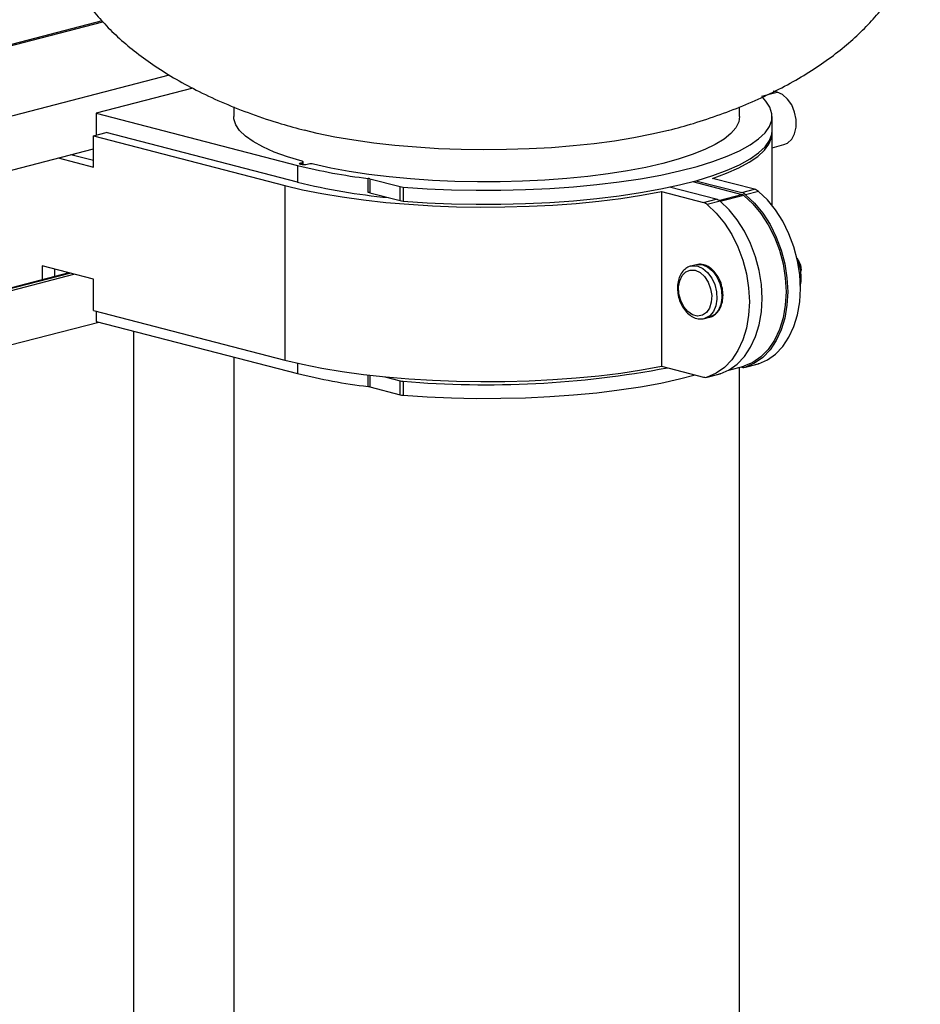
# Model space of a CAD drawing. Units: inches. Extents: x 0.1 to 22.1, y 0.1 to 17.1.
# Drawn here: x 4.2 to 4.8, y 7.1 to 7.8 of the extents above; entities that cross this region are included whole.
import ezdxf

# ---------------------------------------------------------------- set-up
doc = ezdxf.new("R2010")
doc.units = ezdxf.units.IN
doc.header["$MEASUREMENT"] = 0

msp = doc.modelspace()

# ---------------------------------------------------------------- linework, layer by layer
at = {"color": 7, "linetype": 'Continuous', "lineweight": 25}
for p, q in [((4.23649702, 7.78859604), (4.10776549, 7.75527787)), ((4.29939605, 7.74204572), (4.23248171, 7.72472701)), ((4.70359169, 7.73930147), (4.70071019, 7.74004725)), ((4.23248171, 7.72472701), (4.37178177, 7.6886735)), ((4.23248171, 7.72472701), (4.23248171, 7.709567)), ((4.32759652, 7.72913913), (4.32759652, 7.72253085)), ((4.67759657, 7.72253085), (4.67759657, 7.7291006)), ((4.70009651, 7.71287163), (4.70009651, 7.72253085)), ((4.23053723, 7.70906408), (4.23937604, 7.71135173)), ((4.37178177, 7.67708261), (4.23937604, 7.71135173)), ((4.70009651, 7.66096194), (4.70009651, 7.71093996)), ((4.23053723, 7.70906408), (4.36294296, 7.67479495)), ((4.23053723, 7.68747531), (4.23053723, 7.70906408)), ((4.70009658, 7.70091803), (4.70828974, 7.70303857)), ((4.00118296, 7.64076646), (4.23053727, 7.70012773)), ((4.23053723, 7.69205062), (4.2149336, 7.69608913)), ((4.21721322, 7.69549935), (4.21693508, 7.69660739)), ((4.20609479, 7.69380148), (4.23053723, 7.68747531)), ((4.37399149, 7.69038925), (4.37493839, 7.69063433)), ((4.37567069, 7.6890201), (4.37567069, 7.69109185)), ((4.37935783, 7.68949049), (4.37841094, 7.68924542)), ((4.42054655, 7.66995695), (4.42054655, 7.67961618)), ((4.42186446, 7.67937141), (4.44271305, 7.6739754)), ((4.42186446, 7.67937141), (4.42186446, 7.66971218)), ((4.64502099, 7.67745829), (4.67915944, 7.66862261)), ((4.64726345, 7.67807272), (4.67904433, 7.66984722)), ((4.68788318, 7.67213488), (4.65880451, 7.67966099)), ((4.36294296, 7.67479495), (4.36294296, 7.55405391)), ((4.42186446, 7.66971218), (4.44271305, 7.66431617)), ((4.44271305, 7.66431617), (4.44271305, 7.6739754)), ((4.44478505, 7.67365304), (4.44478505, 7.66399381)), ((4.62344919, 7.67051037), (4.65252786, 7.66298425)), ((4.62344919, 7.67051037), (4.62344919, 7.54976932)), ((4.66136667, 7.6652719), (4.62911238, 7.67361993)), ((4.67904433, 7.66984722), (4.68788318, 7.67213488)), ((4.69060895, 7.67068275), (4.6817701, 7.66839509)), ((4.65252786, 7.66298425), (4.66136667, 7.6652719)), ((4.66409244, 7.66381978), (4.65525363, 7.66153213)), ((4.71730823, 7.62441339), (4.71810504, 7.62251395)), ((4.71862358, 7.62222024), (4.71825421, 7.62288602)), ((4.21353467, 7.61431206), (3.99227545, 7.55704596)), ((4.23053723, 7.6099118), (4.19497533, 7.6191159)), ((4.19497533, 7.6191159), (4.19497533, 7.6095088)), ((4.20381413, 7.61179645), (4.20381413, 7.61682803)), ((4.64742017, 7.61995657), (4.64388465, 7.61904151)), ((4.64388465, 7.61904151), (4.64429798, 7.61913762)), ((4.23053723, 7.58832304), (4.23053723, 7.6099118)), ((4.72017737, 7.61017393), (4.71944652, 7.60998477)), ((4.72017737, 7.61017393), (4.72017737, 7.61141259)), ((4.23053723, 7.58832304), (4.36294296, 7.55405391)), ((4.23248171, 7.58782), (4.23248171, 7.58080418)), ((4.00118296, 7.52002587), (4.23424702, 7.58034729)), ((4.23248171, 7.58080418), (4.37178177, 7.54475067)), ((4.65328074, 7.58273772), (4.65681626, 7.58365278)), ((4.2583328, 7.57411309), (4.2583328, 6.53854395)), ((4.32759652, 7.55618648), (4.32759652, 6.46682722)), ((4.62344919, 7.54976932), (4.65252786, 7.54224321)), ((4.67003299, 7.54711626), (4.6804124, 7.54980265)), ((4.67759657, 6.46682722), (4.67759657, 7.54907409)), ((4.67838275, 7.5492774), (4.67904433, 7.54910617)), ((4.68047861, 7.54982088), (4.6804124, 7.54980265)), ((4.68155007, 7.5490846), (4.69038892, 7.55137227)), ((4.6817701, 7.54914734), (4.69060895, 7.551435)), ((4.69060895, 7.551435), (4.69038892, 7.55137227)), ((4.43215643, 7.54244405), (4.44271305, 7.5397118)), ((4.44271305, 7.53005257), (4.44271305, 7.5397118)), ((4.44478505, 7.53938944), (4.44478505, 7.52973021)), ((4.65503361, 7.54222164), (4.66387241, 7.54450929)), ((4.65525363, 7.54228437), (4.66409244, 7.54457202)), ((4.66409244, 7.54457202), (4.66387241, 7.54450929)), ((4.42186446, 7.53544858), (4.44271305, 7.53005257))]:
    msp.add_line(p, q, dxfattribs=at)
at = {"color": 8, "linetype": 'Continuous', "lineweight": 25}
for p, q in [((4.1077681, 7.75456788), (4.2370008, 7.78801576)), ((3.99648491, 7.67702935), (4.28308609, 7.7512072)), ((4.69262046, 7.7364619), (4.70359169, 7.73930147)), ((4.37399149, 7.69038925), (4.37399149, 7.68924549)), ((4.37493839, 7.68907757), (4.37493839, 7.69063433)), ((4.37178177, 7.6886735), (4.37178177, 7.67708261)), ((4.6631716, 7.66448465), (4.67915944, 7.66862261)), ((4.68047861, 7.66793257), (4.66421021, 7.663722)), ((3.99360341, 7.55703455), (4.21422092, 7.61413457)), ((3.99648491, 7.55628876), (4.21710242, 7.61338878)), ((4.37178177, 7.55190295), (4.37178177, 7.54475067)), ((4.67003652, 7.54711826), (4.68047861, 7.54982088)), ((4.42054655, 7.53569335), (4.42054655, 7.54370244)), ((4.42186446, 7.54354788), (4.42186446, 7.53544858))]:
    msp.add_line(p, q, dxfattribs=at)
at = {"color": 7, "linetype": 'Continuous', "lineweight": 25, "flags": 128}
for points in [[(4.70828974, 7.70303857), (4.71075964, 7.70409932), (4.71361161, 7.70673672), (4.71565175, 7.71054531), (4.71671496, 7.71521648), (4.71671496, 7.72037136), (4.71565175, 7.72559243), (4.71361161, 7.73045707), (4.71075964, 7.73457121), (4.70732691, 7.73760122), (4.70359169, 7.73930147)], [(4.44478505, 7.67365304), (4.46133507, 7.67254208), (4.47819431, 7.67180576), (4.4952364, 7.67144961), (4.51233367, 7.67147626), (4.52935801, 7.67188554), (4.54618182, 7.67267436), (4.56267887, 7.67383684), (4.57872574, 7.67536424), (4.59420201, 7.67724515), (4.60899174, 7.67946544), (4.62298412, 7.68200846), (4.63607437, 7.68485517), (4.64816421, 7.68798425), (4.659163, 7.69137225), (4.66898853, 7.69499375), (4.67756707, 7.69882161), (4.68483433, 7.70282717), (4.69073576, 7.7069804), (4.69522726, 7.71125015), (4.69827503, 7.71560448), (4.69985632, 7.72001069), (4.69995933, 7.7244358), (4.69858325, 7.72884662), (4.69573834, 7.73321011), (4.69334847, 7.73577863)], [(4.37499352, 7.69153467), (4.36479, 7.69461393), (4.3556918, 7.69791717), (4.34777205, 7.70141784), (4.34109426, 7.70508787), (4.33571203, 7.70889781), (4.33166842, 7.71281711), (4.32899592, 7.71681435), (4.32771608, 7.72085742), (4.32759652, 7.72253085)], [(4.67759657, 7.72253085), (4.67698253, 7.7187399), (4.67497147, 7.71471523), (4.67157666, 7.71075329), (4.66682539, 7.70688588), (4.66075554, 7.70314411), (4.65341614, 7.69955794), (4.64486605, 7.69615617), (4.63517381, 7.69296616), (4.62441712, 7.69001352), (4.61268266, 7.68732188), (4.60006437, 7.68491289), (4.58666358, 7.68280591), (4.57258798, 7.68101783), (4.55795046, 7.67956303), (4.54286848, 7.67845315), (4.52746331, 7.67769712), (4.51185856, 7.67730099), (4.49617936, 7.67726799), (4.48055179, 7.67759832), (4.46510112, 7.67828936), (4.4499514, 7.6793356), (4.43522439, 7.68072857), (4.4210382, 7.68245714), (4.40750678, 7.68450741), (4.39473869, 7.68686292), (4.38283648, 7.68950476)], [(4.62846155, 7.71291833), (4.61684508, 7.71016669), (4.60433439, 7.70769159), (4.59102756, 7.7055123), (4.57702858, 7.70364595), (4.56244714, 7.70210711), (4.54739715, 7.70090785), (4.53199663, 7.70005755), (4.51636595, 7.69956285), (4.50062759, 7.69942761), (4.48490453, 7.69965292), (4.46932003, 7.700237), (4.45399596, 7.70117529), (4.43905225, 7.70246042), (4.42460579, 7.70408237), (4.41076976, 7.70602842), (4.39765247, 7.70828333), (4.38535637, 7.71082949), (4.37666143, 7.71293647)], [(4.44478505, 7.66399381), (4.46133507, 7.66288285), (4.47819431, 7.66214653), (4.4952364, 7.66179038), (4.51233367, 7.66181703), (4.52935801, 7.66222631), (4.54618182, 7.66301513), (4.56267887, 7.66417761), (4.57872574, 7.66570501), (4.59420201, 7.66758592), (4.60899174, 7.66980621), (4.62298412, 7.67234923), (4.63607437, 7.67519594), (4.64816421, 7.67832502), (4.659163, 7.68171302), (4.66898853, 7.68533452), (4.67756707, 7.68916238), (4.68483433, 7.69316794), (4.69073576, 7.69732118), (4.69522726, 7.70159093), (4.69827503, 7.70594525), (4.69985632, 7.71035146), (4.70009651, 7.71287163)], [(4.65880451, 7.67966099), (4.66849355, 7.68320346), (4.67698656, 7.68694588), (4.68422225, 7.69086132), (4.69014865, 7.69492147), (4.69472287, 7.6990971), (4.69791197, 7.70335813), (4.699693, 7.70767381), (4.70006125, 7.71190589)], [(4.37841094, 7.68924542), (4.37739713, 7.68907008), (4.37620122, 7.68900852), (4.3750053, 7.6890701), (4.37399149, 7.68924542), (4.37331412, 7.68950781), (4.37307621, 7.68981734), (4.37331412, 7.69012684), (4.37399149, 7.69038925)], [(4.37493839, 7.69063433), (4.37524379, 7.69073025), (4.37547269, 7.69083953), (4.37561668, 7.69095809), (4.37567032, 7.69108162), (4.37563178, 7.69120551), (4.37550247, 7.69132519), (4.37528705, 7.69143628), (4.37499352, 7.69153467)], [(4.36294296, 7.67479495), (4.37529344, 7.67185899), (4.38856165, 7.66920479), (4.40265197, 7.6668515), (4.4174629, 7.66481604), (4.43288757, 7.6631131), (4.44881476, 7.66175496), (4.46512974, 7.66075143), (4.48171481, 7.66010971), (4.49845043, 7.65983447), (4.515216, 7.65992764), (4.53189047, 7.66038861), (4.54835379, 7.661214), (4.56448724, 7.6623979), (4.58017446, 7.66393177), (4.59530252, 7.66580449), (4.60976217, 7.66800266), (4.62344919, 7.67051037)], [(4.69060895, 7.551435), (4.69680072, 7.55411965), (4.70246648, 7.55813271), (4.70748428, 7.56338698), (4.71174592, 7.56976947), (4.71515949, 7.57714304), (4.71765179, 7.58534891), (4.71916891, 7.59420975), (4.71967833, 7.60353494), (4.71916891, 7.61312428), (4.71765179, 7.62277043), (4.71515949, 7.63226597), (4.71174592, 7.64140652), (4.70748428, 7.64999546), (4.70246648, 7.65784713), (4.69680072, 7.66479255), (4.69060895, 7.67068275)], [(4.66409244, 7.54457202), (4.67028421, 7.54725667), (4.67594998, 7.55126974), (4.68096777, 7.55652401), (4.68522942, 7.56290649), (4.68864298, 7.57028006), (4.69113529, 7.57848594), (4.69265241, 7.58734677), (4.69316182, 7.59667196), (4.69265241, 7.6062613), (4.69113529, 7.61590746), (4.68864298, 7.62540299), (4.68522942, 7.63454355), (4.68096777, 7.64313248), (4.67594998, 7.65098415), (4.67028421, 7.65792958), (4.66409244, 7.66381978)], [(4.68047861, 7.66793257), (4.68668597, 7.66216028), (4.69237364, 7.65531391), (4.69741633, 7.64754329), (4.70170286, 7.63901999), (4.70513899, 7.62993208), (4.70764889, 7.62047914), (4.70917729, 7.61086996), (4.70969052, 7.6013159), (4.70917729, 7.5920275), (4.70764889, 7.58320948), (4.70513899, 7.57505621), (4.70170286, 7.56774652), (4.69741633, 7.56144255), (4.69237364, 7.55628222), (4.68668597, 7.55237954), (4.68047861, 7.54982088)], [(4.6817701, 7.66839509), (4.68796187, 7.66250489), (4.69362763, 7.65555947), (4.69864543, 7.64770779), (4.70290708, 7.63911886), (4.70632064, 7.62997831), (4.70881294, 7.62048277), (4.71033006, 7.61083662), (4.71083948, 7.60124728), (4.71033006, 7.59192208), (4.70881294, 7.58306125), (4.70632064, 7.57485537), (4.70290708, 7.56748181), (4.69864543, 7.56109932), (4.69362763, 7.55584505), (4.68796187, 7.55183199), (4.6817701, 7.54914734)], [(4.65525363, 7.66153213), (4.6614454, 7.65564193), (4.66711117, 7.6486965), (4.67212897, 7.64084483), (4.67639061, 7.6322559), (4.67980417, 7.62311534), (4.68229648, 7.61361981), (4.6838136, 7.60397365), (4.68432301, 7.59438431), (4.6838136, 7.58505912), (4.68229648, 7.57619828), (4.67980417, 7.56799241), (4.67639061, 7.56061884), (4.67212897, 7.55423635), (4.66711117, 7.54898208), (4.6614454, 7.54496902), (4.65525363, 7.54228437)], [(4.71862358, 7.62222024), (4.71970629, 7.61957315), (4.72017737, 7.61621667)], [(4.64681493, 7.61612816), (4.65020194, 7.6145543), (4.65328779, 7.61172559), (4.65579868, 7.6078933), (4.6575111, 7.60339818), (4.6582734, 7.59863942), (4.65801736, 7.59403995), (4.65676607, 7.59000816), (4.65463052, 7.58690291), (4.65180054, 7.58499967), (4.64852752, 7.58446774), (4.64510234, 7.58535424), (4.64182949, 7.58758037), (4.63899951, 7.59094851), (4.63686396, 7.5951592), (4.63561266, 7.59983871), (4.63535663, 7.60457071), (4.63611876, 7.60893493), (4.63783135, 7.61254359), (4.64034224, 7.61507615), (4.64342808, 7.61630751), (4.64681493, 7.61612816)], [(4.64742017, 7.61995657), (4.64854121, 7.62017008), (4.65211821, 7.61991567)], [(4.36294296, 7.55405391), (4.37529344, 7.55111795), (4.38856165, 7.54846375), (4.40265197, 7.54611045), (4.4174629, 7.54407499), (4.43288757, 7.54237206), (4.44881476, 7.54101392), (4.46512974, 7.54001039), (4.48171481, 7.53936867), (4.49845043, 7.53909343), (4.515216, 7.5391866), (4.53189047, 7.53964757), (4.54835379, 7.54047295), (4.56448724, 7.54165686), (4.58017446, 7.54319073), (4.59530252, 7.54506345), (4.60976217, 7.54726161), (4.62344919, 7.54976932)], [(4.44478505, 7.52973021), (4.46133507, 7.52861925), (4.47819431, 7.52788293), (4.4952364, 7.52752678), (4.51233367, 7.52755342), (4.52935801, 7.5279627), (4.54618182, 7.52875152), (4.56267887, 7.52991401), (4.57872574, 7.53144141), (4.59420201, 7.53332232), (4.60899174, 7.53554261), (4.62298412, 7.53808563), (4.63607437, 7.54093234), (4.6468852, 7.54370385)]]:
    msp.add_lwpolyline(points, dxfattribs=at)
at = {"color": 8, "linetype": 'Continuous', "lineweight": 25, "flags": 128}
for points in [[(4.64429798, 7.61913762), (4.64500569, 7.61925502), (4.64858269, 7.61900061)], [(4.64858269, 7.61900061), (4.6521597, 7.61740342), (4.65547154, 7.61458104), (4.65827232, 7.61074354), (4.6603546, 7.6061749), (4.66156375, 7.60121481), (4.66181016, 7.59623007), (4.66107542, 7.5915913), (4.65941427, 7.58764201), (4.65694984, 7.58467493), (4.65386482, 7.58291068), (4.65318251, 7.58271282)], [(4.65211821, 7.61991567), (4.65569522, 7.61831848), (4.65900707, 7.6154961), (4.66180784, 7.6116586), (4.66389013, 7.60708996), (4.66509928, 7.60212987), (4.66534569, 7.59714513), (4.66461094, 7.59250636), (4.66294979, 7.58855707), (4.66048536, 7.58558999), (4.65740034, 7.58382574), (4.65681626, 7.58365278)]]:
    msp.add_lwpolyline(points, dxfattribs=at)
at = {"color": 7, "linetype": 'Continuous', "lineweight": 25}
for centre, radius, start, end in [((4.38112991, 7.68151318), 0.00817177, 77.94575066, 102.52428638), ((4.46901988, 8.07640148), 0.3997352, 255.92119034, 263.03496578), ((4.47503014, 8.09457211), 0.4300671, 256.10903232, 264.61103782), ((4.41923699, 7.66889482), 0.01080104, 75.92088116, 83.03610767), ((4.41923699, 7.65923559), 0.01080104, 75.92088116, 83.03610767), ((4.44564324, 7.68598943), 0.0123662, 256.29332599, 266.02059405), ((4.67714187, 7.6629918), 0.0071145, 49.41801127, 74.49002643), ((4.67821942, 7.66521959), 0.00353047, 50.21473156, 74.55811567), ((4.68598072, 7.66527947), 0.0071145, 49.41801127, 74.49002643), ((4.44564324, 7.6763302), 0.0123662, 256.29332599, 266.02059405), ((4.6506254, 7.65612884), 0.0071145, 49.41801127, 74.49002643), ((4.65946421, 7.65841649), 0.0071145, 49.41801127, 74.49002643), ((4.68873804, 7.6112878), 0.03143958, 0.22742707, 20.92039896), ((4.50237919, 8.20852493), 0.67160955, 265.08053583, 280.74617863), ((4.68033558, 7.55387024), 0.00493596, 254.83488685, 286.89545038), ((4.46901988, 7.93247865), 0.3997352, 255.92119034, 263.03496578), ((4.44564324, 7.55172582), 0.0123662, 256.29332599, 266.02059405), ((4.65381911, 7.54700728), 0.00493596, 254.83488685, 286.89545038), ((4.41923699, 7.52497199), 0.01080104, 75.92088116, 83.03610767), ((4.44564324, 7.5420666), 0.0123662, 256.29332599, 266.02059405)]:
    msp.add_arc(centre, radius, start, end, dxfattribs=at)
for points, knots in [([(4.62866196, 7.7130146), (4.63434067, 7.7145417), (4.64633645, 7.71776757), (4.66412565, 7.72371213), (4.68188043, 7.73057492), (4.69870316, 7.73816705), (4.7144639, 7.74639645), (4.72906045, 7.75520811), (4.74241478, 7.76453221), (4.75446954, 7.77430261), (4.76519247, 7.78445402), (4.77456854, 7.79493082), (4.78258623, 7.80566464), (4.78923903, 7.81658254), (4.79452413, 7.82759593), (4.79849656, 7.8387106), (4.80116451, 7.84991422), (4.8024294, 7.85967699), (4.80255111, 7.86566497), (4.80259659, 7.86790253)], [0, 0, 0, 0, 0.0670090795, 0.1415509379, 0.2148095501, 0.2861872788, 0.3554505319, 0.4224073835, 0.4869151911, 0.5489327748, 0.6085033901, 0.6657437954, 0.7208345071, 0.7738250681, 0.8250255717, 0.874588488, 0.9232623506, 0.9713250328, 1, 1, 1, 1]), ([(4.20381845, 7.85308976), (4.20391941, 7.85218659), (4.20443575, 7.84756762), (4.20659967, 7.83929395), (4.21034356, 7.82835431), (4.21543741, 7.81757525), (4.22176835, 7.80693821), (4.22938829, 7.79647685), (4.23834181, 7.78619274), (4.24866121, 7.77613931), (4.26036606, 7.76637491), (4.27346398, 7.75696272), (4.28797454, 7.74795752), (4.30391895, 7.73941702), (4.32132105, 7.73139528), (4.34024232, 7.72398166), (4.35884882, 7.71774602), (4.37130532, 7.71442928), (4.37678634, 7.71296988)], [0, 0, 0, 0, 0.012385691, 0.063343031, 0.115426609, 0.168817943, 0.223425826, 0.28012875, 0.339380871, 0.4015175, 0.466564564, 0.53473293, 0.606258703, 0.681369872, 0.760303374, 0.843355469, 0.931074534, 1, 1, 1, 1]), ([(4.72007856, 7.61559699), (4.72010282, 7.61605254), (4.72018555, 7.61760552), (4.71941861, 7.62043712), (4.71836653, 7.62302803), (4.71742565, 7.62410972), (4.71721863, 7.62434772)], [0, 0, 0, 0, 0.152243965, 0.518999899, 0.894167197, 1, 1, 1, 1]), ([(4.72017737, 7.61017393), (4.72012494, 7.61192347), (4.72001828, 7.61548223), (4.71912381, 7.619697), (4.71828339, 7.62202079), (4.71810504, 7.62251395)], [0, 0, 0, 0, 0.432395899, 0.879543961, 1, 1, 1, 1]), ([(4.64439368, 7.61903329), (4.6440859, 7.61900752), (4.64259429, 7.61888265), (4.64021468, 7.61742933), (4.63759743, 7.61483288), (4.63572134, 7.61128294), (4.63465287, 7.6070603), (4.63448487, 7.60237737), (4.63524033, 7.59756869), (4.63687465, 7.59296166), (4.63929379, 7.58886294), (4.64237273, 7.58553717), (4.64593185, 7.58328098), (4.64966376, 7.5821886), (4.65203757, 7.58257698), (4.65315123, 7.58275919)], [0, 0, 0, 0, 0.0203812115, 0.0987746514, 0.1766401814, 0.256256605, 0.338161885, 0.4213077816, 0.5047181653, 0.5882937367, 0.6722174357, 0.7566782603, 0.8416132842, 0.9256940819, 1, 1, 1, 1]), ([(4.65274465, 7.61992095), (4.65203442, 7.62007681), (4.65041215, 7.6204328), (4.64882276, 7.62012269), (4.64792921, 7.61994835)], [0, 0, 0, 0, 0.437800951, 1, 1, 1, 1]), ([(4.65668679, 7.58367426), (4.65679222, 7.58368234), (4.658082, 7.58378127), (4.66029326, 7.58514841), (4.66295902, 7.58765714), (4.66488254, 7.59116428), (4.66600606, 7.59534644), (4.66623325, 7.60000997), (4.66553613, 7.60482072), (4.66395551, 7.60944837), (4.66158321, 7.61359431), (4.65854246, 7.61695546), (4.65549208, 7.61903693), (4.65348252, 7.61968353), (4.65274465, 7.61992095)], [0, 0, 0, 0, 0.007967607, 0.097475537, 0.186197279, 0.276788784, 0.370029431, 0.46476536, 0.55984082, 0.655102472, 0.750748769, 0.846994119, 0.943819763, 1, 1, 1, 1]), ([(4.7193901, 7.6050797), (4.71951598, 7.60542305), (4.72021509, 7.60732988), (4.72019436, 7.6088926), (4.72017737, 7.61017393)], [0, 0, 0, 0, 0.180060714, 1, 1, 1, 1])]:
    msp.add_open_spline(points, degree=3, knots=knots, dxfattribs=at)

doc.saveas('drawing.dxf')
